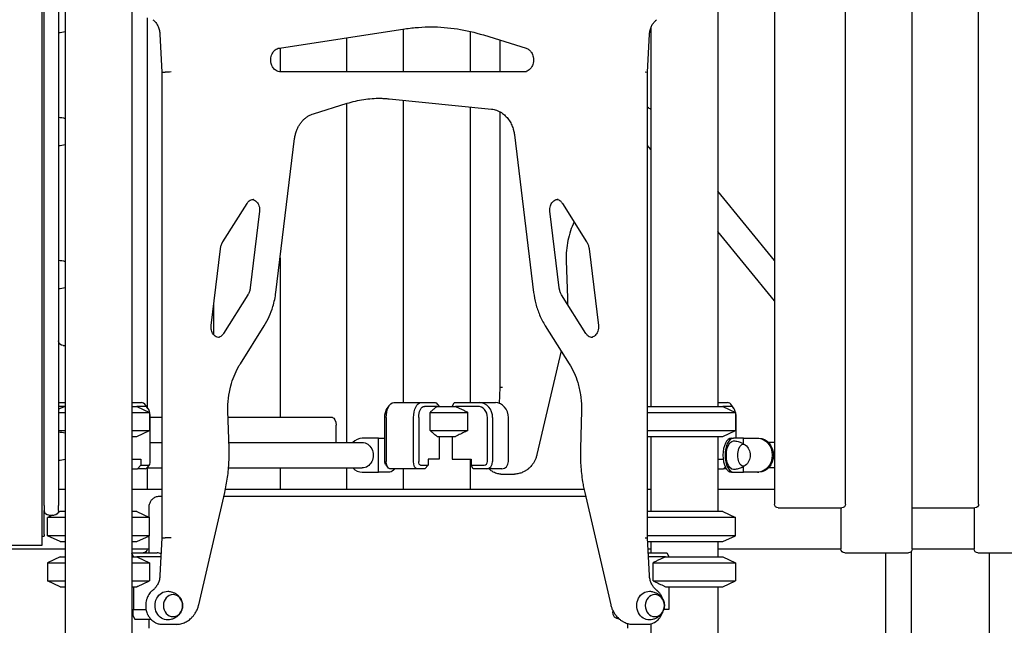
# Model space of a CAD drawing. Units: millimetres. Extents: x 0 to 59400, y 0 to 21000.
# Drawn here: x 37769 to 39079, y 5300 to 6106 of the extents above; entities that cross this region are included whole.
import ezdxf

# ---------------------------------------------------------------- set-up
doc = ezdxf.new("R2010")
doc.units = ezdxf.units.MM
doc.header["$LTSCALE"] = 15
doc.layers.add('P001', color=131, linetype='Continuous')

msp = doc.modelspace()

# ---------------------------------------------------------------- linework, layer by layer
at = {"layer": 'P001', "extrusion": (-5.93272e-13, 0, -1)}
for p, q in [((38868, 5461.1, 5355), (38868, 6405.1, 5355)), ((38773.4, 6386.5, 5355), (38773.4, 5461.1, 5355)), ((38956.5, 5401.1, 5355), (38956.5, 6375.5, 5355)), ((39045, 5461.1, 5355), (39045, 6375.5, 5355)), ((37829.7, 6211.1, 5355), (37829.7, 4481.1, 5355)), ((37918.7, 6211.1, 5355), (37918.7, 4481.1, 5355)), ((38698.1, 6151.1, 5355), (38698.1, 5591.1, 5355)), ((37938.8, 6107.9, 5355), (37938.8, 5590, 5355)), ((38114.9, 6067.9, 5355), (38281.9, 6093.3, 5355)), ((38279.7, 6093, 5355), (38279.7, 6036.1, 5355)), ((38609.1, 6095, 5355), (38609.1, 5591.1, 5355)), ((37956, 6086.1, 5355), (37958.6, 6035.9, 5355)), ((38204.3, 6081.5, 5355), (38204.3, 6036.1, 5355)), ((38368.7, 6089.9, 5355), (38368.7, 6036.1, 5355)), ((38386.2, 6085.2, 5355), (38443, 6067.6, 5355)), ((38408.6, 6036.1, 5355), (38408.6, 6078.2, 5355)), ((38604.6, 6035.9, 5355), (38607.2, 6086.1, 5355)), ((38115.8, 6068.1, 5355), (38115.8, 6036.1, 5355)), ((37958.6, 6035.9, 5355), (37958.6, 5416.2, 5355)), ((37959.4, 6035.9, 5355), (37962.9, 6035.9, 5355)), ((38443.4, 6036.1, 5355), (38116.5, 6036.1, 5355)), ((38604.6, 5416.2, 5355), (38604.6, 6035.9, 5355)), ((38260.9, 6000.3, 5355), (38396.9, 5986.6, 5355)), ((38160.1, 5980.4, 5355), (38205, 5994.3, 5355)), ((38204.3, 5994.1, 5355), (38204.3, 5543.1, 5355)), ((38279.7, 5998.4, 5355), (38279.7, 5596.1, 5355)), ((38368.7, 5989.4, 5355), (38368.7, 5596.1, 5355)), ((38408.6, 5616.2, 5355), (38408.6, 5982.8, 5355)), ((38110.2, 5742.8, 5355), (38135.1, 5947.4, 5355)), ((38427.5, 5952.4, 5355), (38453, 5742.8, 5355)), ((38609.1, 5932.8, 5355), (38604.6, 5938.3, 5355)), ((38773.4, 5785.2, 5355), (38698.1, 5877.6, 5355)), ((38039.6, 5809.9, 5355), (38071.9, 5861.2, 5355)), ((38491.3, 5861.2, 5355), (38523.6, 5809.9, 5355)), ((38088.5, 5850.6, 5355), (38076.1, 5748.6, 5355)), ((38487.1, 5748.6, 5355), (38474.7, 5850.6, 5355)), ((38773.4, 5731.5, 5355), (38698.1, 5823.8, 5355)), ((38024, 5698.7, 5355), (38036.4, 5800.7, 5355)), ((38526.8, 5800.7, 5355), (38539.2, 5698.7, 5355)), ((38115.8, 5788.5, 5355), (38115.8, 5576.1, 5355)), ((38496.4, 5785.3, 5355), (38498, 5735, 5355)), ((38072.9, 5739.4, 5355), (38040.6, 5688.1, 5355)), ((38522.6, 5688.1, 5355), (38490.3, 5739.4, 5355)), ((38027.3, 5725.8, 5355), (38027.3, 5686.6, 5355)), ((38063, 5647.9, 5355), (38094.6, 5698.1, 5355)), ((38468.6, 5698.1, 5355), (38500.2, 5647.9, 5355)), ((37827.2, 5672.2, 5355), (37829.7, 5672.2, 5355)), ((38489.5, 5665, 5355), (38457.5, 5527.2, 5355)), ((38407.5, 5595.1, 5355), (38408.6, 5616.2, 5355)), ((37821.2, 5596.1, 5355), (37829.7, 5596.1, 5355)), ((37918.7, 5596.1, 5355), (37931.3, 5596.1, 5355)), ((38267, 5596.1, 5355), (38303.3, 5596.1, 5355)), ((38303.3, 5596.1, 5355), (38322.7, 5596.1, 5355)), ((38323.2, 5595.6, 5355), (38327.2, 5591.1, 5355)), ((38344.9, 5591.1, 5355), (38347.2, 5595.6, 5355)), ((38347.6, 5596.1, 5355), (38381.2, 5596.1, 5355)), ((38381.2, 5596.1, 5355), (38402.2, 5596.1, 5355)), ((38698.1, 5596.1, 5355), (38710.8, 5596.1, 5355)), ((37829.7, 5591.1, 5355), (37821.2, 5591.1, 5355)), ((37925.2, 5591.1, 5355), (37942.2, 5583.1, 5355)), ((37925.2, 5591.1, 5355), (37942.2, 5583.1, 5355)), ((37935.7, 5591.1, 5355), (37925.2, 5591.1, 5355)), ((37940, 5588.3, 5355), (37937.1, 5592.4, 5355)), ((37942.2, 5583.1, 5355), (37942.2, 5559, 5355)), ((37942.2, 5583.1, 5355), (37942.2, 5559, 5355)), ((38048, 5535, 5355), (38046.4, 5585.3, 5355)), ((38258.3, 5588.3, 5355), (38261.2, 5592.4, 5355)), ((38324.7, 5591.1, 5355), (38307.7, 5591.1, 5355)), ((38315.3, 5559, 5355), (38315.3, 5583.1, 5355)), ((38378.7, 5591.1, 5355), (38349.1, 5591.1, 5355)), ((38365.6, 5559, 5355), (38365.6, 5583.1, 5355)), ((38516.8, 5585.3, 5355), (38515.3, 5535, 5355)), ((38704.6, 5591.1, 5355), (38721.6, 5583.1, 5355)), ((38715.1, 5591.1, 5355), (38704.6, 5591.1, 5355)), ((38719.4, 5588.3, 5355), (38716.5, 5592.4, 5355)), ((38721.6, 5583.1, 5355), (38721.6, 5559, 5355)), ((37958.6, 5576.1, 5355), (37943.2, 5576.1, 5355)), ((37943.2, 5517.9, 5355), (37943.2, 5576.1, 5355)), ((38185.3, 5576.1, 5355), (38046.7, 5576.1, 5355)), ((38255.1, 5517.9, 5355), (38255.1, 5576.1, 5355)), ((38257, 5576.1, 5355), (38257, 5517.9, 5355)), ((38293.3, 5517.9, 5355), (38293.3, 5576.1, 5355)), ((38300.2, 5576.1, 5355), (38300.2, 5517.9, 5355)), ((38391.7, 5517.9, 5355), (38391.7, 5576.1, 5355)), ((38398.5, 5576.1, 5355), (38398.5, 5517.9, 5355)), ((38419.5, 5517.9, 5355), (38419.5, 5576.1, 5355)), ((38722.6, 5548.6, 5355), (38722.6, 5576.1, 5355)), ((37925.2, 5551.1, 5355), (37942.2, 5559, 5355)), ((37925.2, 5551.1, 5355), (37942.2, 5559, 5355)), ((38190.3, 5543.1, 5355), (38190.3, 5566.1, 5355)), ((38704.6, 5551.1, 5355), (38721.6, 5559, 5355)), ((37943.2, 5543.1, 5355), (37958.6, 5543.1, 5355)), ((38047.7, 5543.1, 5355), (38225, 5543.1, 5355)), ((38246.6, 5548.6, 5355), (38225.2, 5548.6, 5355)), ((38246.6, 5548.6, 5355), (38248.2, 5548.6, 5355)), ((38246.6, 5503.6, 5355), (38246.6, 5548.6, 5355)), ((38248.2, 5548.6, 5355), (38255.1, 5548.6, 5355)), ((38327.2, 5551.1, 5355), (38327.2, 5520.9, 5355)), ((38344.9, 5551.1, 5355), (38344.9, 5520.9, 5355)), ((38609.1, 5551.1, 5355), (38609.1, 5451.1, 5355)), ((38698.1, 5551.1, 5355), (38698.1, 5451.1, 5355)), ((38716.1, 5548.6, 5355), (38718.9, 5548.6, 5355)), ((38732.3, 5548.6, 5355), (38718.9, 5548.6, 5355)), ((38732.3, 5548.6, 5355), (38751, 5548.6, 5355)), ((38732.3, 5541.3, 5355), (38732.3, 5548.6, 5355)), ((38751, 5548.6, 5355), (38752.6, 5548.6, 5355)), ((38773.4, 5543.1, 5355), (38765.3, 5543.1, 5355)), ((37918.7, 5520.9, 5355), (37930.7, 5520.9, 5355)), ((37930.7, 5520.9, 5355), (37930.7, 5512.9, 5355)), ((38327.2, 5520.9, 5355), (38312.7, 5520.9, 5355)), ((38312.7, 5520.9, 5355), (38312.7, 5512.9, 5355)), ((38344.9, 5520.9, 5355), (38370, 5520.9, 5355)), ((38368.7, 5520.9, 5355), (38368.7, 5481.1, 5355)), ((38370, 5520.9, 5355), (38370, 5512.9, 5355)), ((38698.1, 5520.9, 5355), (38705.1, 5520.9, 5355)), ((37918.7, 5507.9, 5355), (37926.3, 5507.9, 5355)), ((37926.3, 5507.9, 5355), (37930.7, 5512.9, 5355)), ((37936.3, 5507.9, 5355), (37926.3, 5507.9, 5355)), ((37930.7, 5512.9, 5355), (37940.7, 5512.9, 5355)), ((37938.7, 5509.1, 5355), (37958.6, 5509.1, 5355)), ((37938.8, 5509.1, 5355), (37938.8, 5481.1, 5355)), ((37942.1, 5513.8, 5355), (37939.2, 5509.7, 5355)), ((38047.3, 5509.1, 5355), (38225, 5509.1, 5355)), ((38115.8, 5509.1, 5355), (38115.8, 5481.1, 5355)), ((38204.3, 5509.1, 5355), (38204.3, 5481.1, 5355)), ((38225.2, 5503.6, 5355), (38246.6, 5503.6, 5355)), ((38248.2, 5503.6, 5355), (38246.6, 5503.6, 5355)), ((38261.6, 5503.6, 5355), (38248.2, 5503.6, 5355)), ((38256.2, 5513.8, 5355), (38259.1, 5509.7, 5355)), ((38298.3, 5507.9, 5355), (38262, 5507.9, 5355)), ((38279.7, 5507.9, 5355), (38279.7, 5481.1, 5355)), ((38308.3, 5507.9, 5355), (38298.3, 5507.9, 5355)), ((38302.7, 5512.9, 5355), (38312.7, 5512.9, 5355)), ((38312.7, 5512.9, 5355), (38308.3, 5507.9, 5355)), ((38372.5, 5507.9, 5355), (38370, 5512.9, 5355)), ((38370, 5512.9, 5355), (38387.4, 5512.9, 5355)), ((38389.9, 5507.9, 5355), (38372.5, 5507.9, 5355)), ((38410.9, 5507.9, 5355), (38389.9, 5507.9, 5355)), ((38409.4, 5501.1, 5355), (38423.9, 5501.1, 5355)), ((38423.9, 5501.1, 5355), (38427.4, 5501.1, 5355)), ((38698.1, 5507.9, 5355), (38705.8, 5507.9, 5355)), ((38705.8, 5507.9, 5355), (38708, 5510.4, 5355)), ((38709.5, 5507.9, 5355), (38705.8, 5507.9, 5355)), ((38716.1, 5503.6, 5355), (38718.9, 5503.6, 5355)), ((38718.9, 5503.6, 5355), (38732.3, 5503.6, 5355)), ((38732.3, 5503.6, 5355), (38732.3, 5510.8, 5355)), ((38751, 5503.6, 5355), (38732.3, 5503.6, 5355)), ((38751, 5503.6, 5355), (38752.6, 5503.6, 5355)), ((38773.4, 5509.1, 5355), (38765.3, 5509.1, 5355)), ((37821.2, 5481.1, 5355), (37829.7, 5481.1, 5355)), ((37918.7, 5481.1, 5355), (37958.6, 5481.1, 5355)), ((38007.5, 5327.2, 5355), (38042.2, 5476.5, 5355)), ((38043.2, 5481.1, 5355), (38520, 5481.1, 5355)), ((38521, 5476.5, 5355), (38555.7, 5327.2, 5355)), ((38604.6, 5481.1, 5355), (38609.1, 5481.1, 5355)), ((38698.1, 5481.1, 5355), (38773.4, 5481.1, 5355)), ((37958.6, 5471.1, 5355), (37954.8, 5471.1, 5355)), ((38522.3, 5471.1, 5355), (38040.9, 5471.1, 5355)), ((37823.2, 5451.1, 5355), (37820.6, 5449.9, 5355)), ((37925.2, 5451.1, 5355), (37942.2, 5443.1, 5355)), ((37941, 5456.1, 5355), (37941, 5443.7, 5355)), ((38704.6, 5451.1, 5355), (38721.6, 5443.1, 5355)), ((38778.4, 5456.1, 5355), (38794, 5456.1, 5355)), ((38794, 5456.1, 5355), (38863, 5456.1, 5355)), ((38861.9, 5456.1, 5355), (38861.9, 5401.1, 5355)), ((38956.5, 5456.1, 5355), (38971, 5456.1, 5355)), ((38971, 5456.1, 5355), (39040, 5456.1, 5355)), ((39038.9, 5456.1, 5355), (39038.9, 5401.1, 5355)), ((37813.3, 5446.4, 5355), (37806.2, 5443.1, 5355)), ((37806.2, 5419, 5355), (37806.2, 5443.1, 5355)), ((37808.2, 5446.4, 5355), (37815.2, 5446.4, 5355)), ((37942.2, 5419, 5355), (37942.2, 5443.1, 5355)), ((38721.6, 5419, 5355), (38721.6, 5443.1, 5355)), ((37799, 5418.3, 5355), (37799, 5406.1, 5355)), ((37799, 5418.3, 5355), (37802.2, 5418.3, 5355)), ((37823.2, 5411.1, 5355), (37806.2, 5419, 5355)), ((37925.2, 5411.1, 5355), (37942.2, 5419, 5355)), ((37941, 5418.4, 5355), (37941, 5396.1, 5355)), ((37958.6, 5416.2, 5355), (37956, 5366, 5355)), ((37959.4, 5416.3, 5355), (37962.9, 5416.3, 5355)), ((38607.2, 5366, 5355), (38604.6, 5416.2, 5355)), ((38609.1, 5411.1, 5355), (38609.1, 5396.1, 5355)), ((38698.1, 5411.1, 5355), (38698.1, 5391.1, 5355)), ((38704.6, 5411.1, 5355), (38721.6, 5419, 5355)), ((37799, 5406.1, 5355), (37679.2, 5406.1, 5355)), ((37829.7, 5401.1, 5355), (37679.2, 5401.1, 5355)), ((37941, 5401.1, 5355), (37918.7, 5401.1, 5355)), ((38609.1, 5401.1, 5355), (38605.4, 5401.1, 5355)), ((38861.9, 5401.1, 5355), (38698.1, 5401.1, 5355)), ((38955.5, 5274.6, 5355), (38955.5, 5398, 5355)), ((39038.9, 5401.1, 5355), (38956.5, 5401.1, 5355)), ((37823.2, 5391.1, 5355), (37806.2, 5383.1, 5355)), ((37806.2, 5383.1, 5355), (37806.2, 5359, 5355)), ((37918.7, 5396.1, 5355), (37952.2, 5396.1, 5355)), ((37920.9, 5391.1, 5355), (37918.7, 5395.6, 5355)), ((37954.7, 5391.1, 5355), (37925.1, 5391.1, 5355)), ((37926.2, 5390.6, 5355), (37942.2, 5383.1, 5355)), ((37942.2, 5383.1, 5355), (37942.2, 5359, 5355)), ((38605.6, 5396.1, 5355), (38630.1, 5396.1, 5355)), ((38628.6, 5391.1, 5355), (38605.9, 5391.1, 5355)), ((38612.2, 5359, 5355), (38612.2, 5383.1, 5355)), ((38630.5, 5395.6, 5355), (38632.8, 5391.1, 5355)), ((38704.6, 5391.1, 5355), (38721.6, 5383.1, 5355)), ((38721.6, 5383.1, 5355), (38721.6, 5359, 5355)), ((38866.9, 5396.1, 5355), (38882.5, 5396.1, 5355)), ((38882.5, 5396.1, 5355), (38951.5, 5396.1, 5355)), ((38921.5, 5277.8, 5355), (38921.5, 5396.1, 5355)), ((39043.9, 5396.1, 5355), (39059.5, 5396.1, 5355)), ((39059.1, 5396.1, 5355), (39059.1, 4481.1, 5355)), ((39059.5, 5396.1, 5355), (39128.5, 5396.1, 5355)), ((37823.2, 5351.1, 5355), (37806.2, 5359, 5355)), ((37926.2, 5351.5, 5355), (37942.2, 5359, 5355)), ((38704.6, 5351.1, 5355), (38721.6, 5359, 5355)), ((37920.9, 5351.1, 5355), (37920.9, 5320.9, 5355)), ((38632.8, 5351.1, 5355), (38632.8, 5320.9, 5355)), ((38698.1, 5351.1, 5355), (38698.1, 5251.1, 5355)), ((37918.7, 5320.9, 5355), (37920.9, 5320.9, 5355)), ((37920, 5320.9, 5355), (37920, 5312.9, 5355)), ((37920.9, 5320.9, 5355), (37937.5, 5320.9, 5355)), ((38558.2, 5319.8, 5355), (38558.2, 5317.9, 5355)), ((38632.8, 5320.9, 5355), (38626.2, 5320.9, 5355)), ((37920, 5312.9, 5355), (37922.5, 5307.9, 5355)), ((37922.5, 5307.9, 5355), (37943.5, 5307.9, 5355)), ((37941, 5307.9, 5355), (37941, 5296.1, 5355)), ((37943.5, 5307.9, 5355), (37943.7, 5308.2, 5355)), ((37944, 5307.9, 5355), (37943.5, 5307.9, 5355)), ((38567.3, 5307.9, 5355), (38566.9, 5307.9, 5355)), ((37959.4, 5301.1, 5355), (37962.9, 5301.1, 5355)), ((37962.9, 5301.1, 5355), (37977.4, 5301.1, 5355)), ((38578.3, 5296.1, 5355), (38578.3, 5302.1, 5355)), ((38585.8, 5301.1, 5355), (38589.3, 5301.1, 5355)), ((38589.3, 5301.1, 5355), (38603.8, 5301.1, 5355)), ((38609.1, 5301.8, 5355), (38609.1, 5281.1, 5355))]:
    msp.add_line(p, q, dxfattribs=at)
at = {"layer": 'P001'}
for p, q in [((37799, 6201.1, 5355), (37799, 5420.4, 5355)), ((37802.2, 5459.2, 5355), (37802.2, 6154.8, 5355)), ((37821.2, 6154.8, 5355), (37821.2, 5459.2, 5355)), ((37821.2, 5583.1, 5355), (37829.7, 5583.1, 5355)), ((37821.2, 5583.1, 5355), (37829.7, 5583.1, 5355)), ((37918.7, 5591.1, 5355), (37925.2, 5591.1, 5355)), ((37918.7, 5591.1, 5355), (37925.2, 5591.1, 5355)), ((37918.7, 5583.1, 5355), (37942.2, 5583.1, 5355)), ((37918.7, 5583.1, 5355), (37942.2, 5583.1, 5355)), ((38315.3, 5583.1, 5355), (38365.6, 5583.1, 5355)), ((38315.3, 5583.1, 5355), (38365.6, 5583.1, 5355)), ((38324.7, 5591.1, 5355), (38349.1, 5591.1, 5355)), ((38324.7, 5591.1, 5355), (38349.1, 5591.1, 5355)), ((38604.6, 5591.1, 5355), (38704.6, 5591.1, 5355)), ((38604.6, 5583.1, 5355), (38721.6, 5583.1, 5355)), ((37821.2, 5559, 5355), (37829.7, 5559, 5355)), ((37821.2, 5559, 5355), (37829.7, 5559, 5355)), ((37918.7, 5559, 5355), (37942.2, 5559, 5355)), ((37918.7, 5559, 5355), (37942.2, 5559, 5355)), ((38315.3, 5559, 5355), (38365.6, 5559, 5355)), ((38315.3, 5559, 5355), (38365.6, 5559, 5355)), ((38604.6, 5559, 5355), (38721.6, 5559, 5355)), ((37918.7, 5551.1, 5355), (37925.2, 5551.1, 5355)), ((37918.7, 5551.1, 5355), (37925.2, 5551.1, 5355)), ((38324.7, 5551.1, 5355), (38349.1, 5551.1, 5355)), ((38324.7, 5551.1, 5355), (38349.1, 5551.1, 5355)), ((38604.6, 5551.1, 5355), (38704.6, 5551.1, 5355)), ((37802.2, 5459.2, 5355), (37802.2, 5452.4, 5355)), ((37802.2, 5420.4, 5355), (37802.2, 5452.4, 5355)), ((37821.2, 5452.4, 5355), (37821.2, 5459.2, 5355)), ((37829.7, 5451.1, 5355), (37823.2, 5451.1, 5355)), ((37925.2, 5451.1, 5355), (37918.7, 5451.1, 5355)), ((38704.6, 5451.1, 5355), (38604.6, 5451.1, 5355)), ((37829.7, 5443.1, 5355), (37806.2, 5443.1, 5355)), ((37942.2, 5443.1, 5355), (37918.7, 5443.1, 5355)), ((38721.6, 5443.1, 5355), (38604.6, 5443.1, 5355)), ((37799, 5420.4, 5355), (37799, 5418.3, 5355)), ((37802.2, 5420.4, 5355), (37802.2, 5418.3, 5355)), ((37829.7, 5419, 5355), (37806.2, 5419, 5355)), ((37823.2, 5411.1, 5355), (37829.7, 5411.1, 5355)), ((37942.2, 5419, 5355), (37918.7, 5419, 5355)), ((37918.7, 5411.1, 5355), (37925.2, 5411.1, 5355)), ((38721.6, 5419, 5355), (38604.6, 5419, 5355)), ((38604.9, 5411.1, 5355), (38704.6, 5411.1, 5355)), ((37806.2, 5383.1, 5355), (37829.7, 5383.1, 5355)), ((37823.2, 5391.1, 5355), (37829.7, 5391.1, 5355)), ((37918.7, 5391.1, 5355), (37925.1, 5391.1, 5355)), ((37918.7, 5383.1, 5355), (37942.2, 5383.1, 5355)), ((38612.2, 5383.1, 5355), (38721.6, 5383.1, 5355)), ((38628.6, 5391.1, 5355), (38704.6, 5391.1, 5355)), ((37806.2, 5359, 5355), (37829.7, 5359, 5355)), ((37918.7, 5359, 5355), (37942.2, 5359, 5355)), ((38612.2, 5359, 5355), (38721.6, 5359, 5355)), ((37823.2, 5351.1, 5355), (37829.7, 5351.1, 5355)), ((37918.7, 5351.1, 5355), (37925.1, 5351.1, 5355)), ((38628.6, 5351.1, 5355), (38704.6, 5351.1, 5355))]:
    msp.add_line(p, q, dxfattribs=at)
at = {"layer": 'P001', "elevation": 5355}
for points in [[(37946.5, 6105.6, -0.05161), (37949.8, 6102.5, -0.045007), (37952.4, 6098.8, -0.051191), (37954.6, 6093.8, -0.046775), (37955.8, 6088.5, -0.009973), (37955.9, 6087.3, -0.009956), (37956, 6086.1)], [(38607.2, 6086.1, -0.046625), (38608, 6091.6, -0.050003), (38609.8, 6096.8, -0.046553), (38612.3, 6101, -0.053505), (38615.5, 6104.6, -0.00879), (38616.1, 6105.1, -0.00904), (38616.7, 6105.6)], [(38281.9, 6093.3, -0.018805), (38299.9, 6095.4, -0.018915), (38318, 6096.1)], [(38316.3, 6096.1, -0.037027), (38351.6, 6093.2, -0.036196), (38386.2, 6085.2)], [(38116.5, 6036.1, -0.075164), (38113.3, 6036.5, -0.066915), (38110.5, 6037.9, -0.051113), (38108.4, 6039.5, -0.043967), (38106.7, 6041.5, -0.051179), (38105, 6044.4, -0.045273), (38103.9, 6047.5, -0.048756), (38103.4, 6051.2, -0.04797), (38103.6, 6054.9, -0.04739), (38104.5, 6058.4, -0.052746), (38106, 6061.6, -0.039545), (38107.5, 6063.6, -0.04514), (38109.3, 6065.4, -0.06161), (38111.9, 6067, -0.071715), (38114.9, 6067.9)], [(38443, 6067.6, -0.051855), (38445.2, 6066.7, -0.045648), (38447.1, 6065.3, -0.042478), (38448.8, 6063.7, -0.037375), (38450.2, 6061.8, -0.045093), (38451.6, 6059.1, -0.040874), (38452.5, 6056.2, -0.05616), (38452.9, 6051.9, -0.056486), (38452.4, 6047.7, -0.044135), (38451.4, 6044.6, -0.04957), (38449.8, 6041.7, -0.04502), (38448, 6039.6, -0.052679), (38445.9, 6037.9, -0.067592), (38443, 6036.5, -0.07611), (38439.9, 6036.1)], [(38205, 5994.3, -0.037093), (38227, 5999.4, -0.037957), (38249.4, 6001.1)], [(38247.7, 6001, -0.011127), (38254.3, 6000.8, -0.011098), (38260.9, 6000.3)], [(38396.9, 5986.6, -0.061418), (38403.8, 5985, -0.056169), (38410.1, 5981.9, -0.049901), (38415.4, 5977.7, -0.044123), (38419.8, 5972.6, -0.042661), (38423.3, 5966.7, -0.038965), (38425.8, 5960.3, -0.007473), (38426.2, 5959, -0.007375), (38426.5, 5957.7, -0.007384), (38426.8, 5956.4, -0.007333), (38427.1, 5955.1, -0.007354), (38427.3, 5953.7, -0.007347), (38427.5, 5952.4)], [(38609.1, 5985.9, 0.026795), (38606.9, 5987.6, 0.028528), (38604.6, 5989)], [(38135.1, 5947.4, -0.028476), (38136.1, 5952.6, -0.029648), (38137.6, 5957.7, -0.026138), (38139.4, 5961.8, -0.027883), (38141.6, 5965.8, -0.027557), (38144.2, 5969.4, -0.029829), (38147.1, 5972.6, -0.029454), (38150.3, 5975.3, -0.03186), (38153.7, 5977.6, -0.027569), (38156.8, 5979.2, -0.02907), (38160.1, 5980.4)], [(38071.9, 5861.2, -0.038166), (38073.1, 5862.9, -0.043725), (38074.6, 5864.4, -0.071969), (38077.3, 5866, -0.085224), (38080.3, 5866.6, -0.006796), (38080.6, 5866.7, -0.006791), (38080.8, 5866.7)], [(38079.1, 5866.5, -0.07675), (38081.8, 5865.5, -0.0638), (38084.1, 5863.8, -0.050763), (38085.8, 5861.9, -0.043747), (38087.1, 5859.6, -0.055128), (38088.2, 5856.3, -0.050947), (38088.6, 5852.9, -0.016851), (38088.6, 5851.7, -0.016865), (38088.5, 5850.6)], [(38474.7, 5850.6, -0.054768), (38474.7, 5854.3, -0.056758), (38475.5, 5858, -0.044425), (38476.6, 5860.5, -0.051029), (38478.1, 5862.8, -0.051799), (38480, 5864.6, -0.062101), (38482.2, 5865.9, -0.049531), (38484, 5866.5, -0.052973), (38485.9, 5866.7)], [(38484.2, 5866.5, -0.065672), (38486.5, 5865.7, -0.056393), (38488.6, 5864.4, -0.043725), (38490.1, 5862.9, -0.038166), (38491.3, 5861.2)], [(38506.8, 5836.6, 0.030312), (38502, 5824.5, 0.028907), (38498.7, 5811.8, 0.029032), (38496.8, 5798.6, 0.028642), (38496.4, 5785.3)], [(38036.4, 5800.7, -0.049589), (38037.4, 5805.3, -0.054857), (38039.4, 5809.5, -0.002874), (38039.5, 5809.7, -0.0029), (38039.6, 5809.9)], [(38523.6, 5809.9, -0.05237), (38525.6, 5806, -0.047186), (38526.7, 5801.7, -0.005336), (38526.8, 5801.2, -0.005316), (38526.8, 5800.7)], [(38076.1, 5748.6, -0.049589), (38075.1, 5744, -0.054857), (38073.1, 5739.8, -0.002874), (38073, 5739.6, -0.0029), (38072.9, 5739.4)], [(38094.6, 5698.1, 0.034601), (38101.3, 5710.6, 0.032602), (38106.3, 5723.9, 0.021707), (38108.6, 5733.3, 0.021248), (38110.2, 5742.8)], [(38453, 5742.8, 0.034475), (38456, 5727.5, 0.035985), (38461, 5712.7, 0.01947), (38464.5, 5705.3, 0.020229), (38468.6, 5698.1)], [(38490.3, 5739.4, -0.05237), (38488.4, 5743.3, -0.047186), (38487.3, 5747.6, -0.005336), (38487.2, 5748.1, -0.005316), (38487.1, 5748.6)], [(38498, 5735, -0.004278), (38498, 5731.1, -0.004277), (38498.1, 5727.1)], [(38035.2, 5682.6, -0.083655), (38032.2, 5683.1, -0.072211), (38029.5, 5684.5, -0.054894), (38027.6, 5686.2, -0.046216), (38026.1, 5688.3, -0.049039), (38024.9, 5690.9, -0.044123), (38024.1, 5693.7, -0.036696), (38023.9, 5696.2, -0.036652), (38024, 5698.7)], [(38539.2, 5698.7, -0.054768), (38539.3, 5695, -0.056758), (38538.5, 5691.3, -0.044425), (38537.4, 5688.8, -0.051029), (38535.8, 5686.5, -0.051799), (38534, 5684.7, -0.062101), (38531.8, 5683.4, -0.026254), (38530.8, 5683.1, -0.027635), (38529.8, 5682.8)], [(38040.6, 5688.1, -0.038166), (38039.4, 5686.4, -0.043725), (38037.9, 5684.9, -0.056393), (38035.8, 5683.6, -0.065672), (38033.4, 5682.8)], [(38531.5, 5682.6, -0.085144), (38528.5, 5683.2, -0.073291), (38525.8, 5684.6, -0.0444), (38524.3, 5686, -0.038588), (38523, 5687.6, -0.005669), (38522.8, 5687.8, -0.005586), (38522.6, 5688.1)], [(38046.4, 5585.3, -0.035744), (38047.1, 5601.9, -0.036554), (38050.2, 5618.3, -0.031055), (38054.5, 5631.4, -0.032948), (38060.5, 5643.8, -0.005814), (38061.7, 5645.9, -0.005902), (38063, 5647.9)], [(38500.2, 5647.9, -0.03338), (38506.8, 5635.8, -0.031297), (38511.7, 5623, -0.036842), (38515.4, 5606.8, -0.035725), (38516.8, 5590.3, -0.005382), (38516.8, 5587.8, -0.005391), (38516.8, 5585.3)], [(37829.7, 5590.8, 0.001956), (37825.4, 5589.1, 0.001472), (37821.2, 5587.3)], [(38324.7, 5591.1, 0.00442), (38321.2, 5588.2, 0.002716), (38317.8, 5585.3, 0.000886), (38316.5, 5584.2, 0.000759), (38315.3, 5583.1)], [(38349.1, 5591.1, -0.002352), (38353.1, 5589.2, -0.001731), (38357, 5587.4, -0.001658), (38361.3, 5585.3, -0.001229), (38365.6, 5583.1)], [(38315.3, 5559, 0.002356), (38319, 5555.8, 0.003865), (38322.8, 5552.7, 0.001186), (38323.7, 5551.9, 0.001373), (38324.7, 5551.1)], [(38365.6, 5559, -0.001907), (38359.1, 5555.8, -0.003055), (38352.6, 5552.7, -0.000935), (38350.9, 5551.9, -0.001073), (38349.1, 5551.1)], [(38719, 5545.1, -0.056536), (38725, 5544.3, -0.057626), (38730.8, 5542.1, -0.020252), (38732.6, 5541, -0.020688), (38734.4, 5539.8)], [(38042.2, 5476.5, 0.022826), (38045.9, 5496.7, 0.022469), (38047.8, 5517.3, 0.00964), (38048.1, 5526.1, 0.009636), (38048, 5535)], [(38457.5, 5527.2, -0.028872), (38456.3, 5522.9, -0.030054), (38454.6, 5518.9, -0.026576), (38452.7, 5515.6, -0.027875), (38450.4, 5512.5, -0.024259), (38448.3, 5510, -0.025266), (38445.9, 5507.9, -0.029965), (38442.9, 5505.7, -0.031357), (38439.6, 5503.9, -0.045532), (38434.7, 5502, -0.047117), (38429.5, 5501.1, -0.009437), (38428.5, 5501.1, -0.009511), (38427.4, 5501.1)], [(38515.3, 5535, 0.024055), (38515.7, 5512.9, 0.024253), (38518.2, 5490.9, 0.0081), (38519.5, 5483.6, 0.008164), (38521, 5476.5)], [(38409.4, 5501.1, -0.032507), (38406.8, 5501.2, -0.031815), (38404.2, 5501.7, -0.042971), (38400.9, 5502.9, -0.040677), (38397.8, 5504.7, -0.027876), (38395.8, 5506.2, -0.026612), (38394, 5507.9)], [(38734.4, 5512.3, -0.057179), (38729.3, 5509.3, -0.055055), (38723.6, 5507.5, -0.021481), (38721.3, 5507.2, -0.021381), (38719, 5507.1)], [(37954.8, 5471.1, 0.095127), (37950, 5470.2, 0.089104), (37945.9, 5467.6, 0.072724), (37943.3, 5464.4, 0.066751), (37941.6, 5460.5, 0.03515), (37941.1, 5458.3, 0.034618), (37941, 5456.1)], [(37925.1, 5391.1, -0.000324), (37925.6, 5390.8, -0.000311), (37926.2, 5390.6)], [(38628.6, 5391.1, 0.002352), (38624.7, 5389.2, 0.001731), (38620.8, 5387.4, 0.001658), (38616.5, 5385.3, 0.001229), (38612.2, 5383.1)], [(37956, 5366, -0.046625), (37955.2, 5360.5, -0.050003), (37953.4, 5355.3, -0.046553), (37950.9, 5351.1, -0.053505), (37947.7, 5347.5, -0.00879), (37947.1, 5347, -0.00904), (37946.5, 5346.5)], [(38616.7, 5346.5, -0.05161), (38613.4, 5349.7, -0.045007), (38610.9, 5353.3, -0.051191), (38608.6, 5358.3, -0.046774), (38607.4, 5363.6, -0.009973), (38607.3, 5364.8, -0.009956), (38607.2, 5366)], [(38612.2, 5359, 0.001907), (38618.6, 5355.8, 0.003055), (38625.2, 5352.7, 0.000935), (38626.9, 5351.9, 0.001073), (38628.6, 5351.1)], [(37926.2, 5351.5, -0.000311), (37925.6, 5351.3, -0.000324), (37925.1, 5351.1)], [(37946.5, 5346.5, 0.025661), (37944.8, 5345, 0.024453), (37943.2, 5343.3, 0.03453), (37941.2, 5340.6, 0.032606), (37939.6, 5337.7, 0.037631), (37938.1, 5334, 0.036145), (37937.3, 5330.1, 0.040961), (37937, 5325.5, 0.041051), (37937.4, 5321, 0.027624), (37938.2, 5318.1, 0.028494), (37939.2, 5315.2, 0.019062), (37940.1, 5313.4, 0.019706), (37941, 5311.7, 0.019679), (37942.2, 5310.1, 0.020251), (37943.4, 5308.6, 0.030387), (37945.4, 5306.5, 0.032279), (37947.7, 5304.7, 0.015766), (37948.8, 5304, 0.016008), (37950.1, 5303.3, 0.057835), (37954.6, 5301.6, 0.060153), (37959.4, 5301.1)], [(37966.4, 5345.1, -0.025689), (37968.6, 5344.9, -0.02509), (37970.8, 5344.5, -0.044599), (37974.4, 5343.2, -0.045484), (37977.7, 5341.4, -0.052309), (37981, 5338.7, -0.055238), (37983.5, 5335.3, -0.07851), (37985.7, 5330, -0.082581), (37986.1, 5324.4, -0.054313), (37985.3, 5320.7, -0.05141), (37983.8, 5317.2, -0.036919), (37982.2, 5314.9, -0.035195), (37980.3, 5312.8, -0.021909), (37979, 5311.7, -0.021476), (37977.6, 5310.6, -0.02132), (37976.1, 5309.7, -0.020413), (37974.5, 5308.9, -0.049014), (37970.6, 5307.6, -0.048409), (37966.4, 5307.1)], [(38607.3, 5345.1, -0.025689), (38609.5, 5344.9, -0.02509), (38611.6, 5344.5, -0.044599), (38615.2, 5343.2, -0.045484), (38618.6, 5341.4, -0.052309), (38621.8, 5338.7, -0.055238), (38624.4, 5335.3, -0.07851), (38626.6, 5330, -0.082581), (38626.9, 5324.4, -0.054313), (38626.2, 5320.7, -0.05141), (38624.6, 5317.2, -0.036919), (38623.1, 5314.9, -0.035195), (38621.2, 5312.8, -0.021909), (38619.9, 5311.7, -0.021476), (38618.4, 5310.6, -0.02132), (38616.9, 5309.7, -0.020413), (38615.4, 5308.9, -0.049014), (38611.4, 5307.6, -0.048409), (38607.3, 5307.1)], [(38625, 5334.2, 0.024109), (38624.2, 5336.6, 0.024819), (38623.1, 5338.9, 0.040899), (38620.8, 5342.4, 0.043837), (38618, 5345.4, 0.009501), (38617.4, 5346, 0.009689), (38616.7, 5346.5)], [(37977.4, 5301.1, 0.014253), (37979, 5301.1, 0.014099), (37980.6, 5301.2, 0.056459), (37986.7, 5302.7, 0.053501), (37992.4, 5305.4, 0.026359), (37995.1, 5307.2, 0.025061), (37997.5, 5309.3, 0.033121), (38000.4, 5312.5, 0.031122), (38002.9, 5316, 0.034611), (38005.3, 5320.4, 0.032783), (38007, 5325, 0.007267), (38007.3, 5326.1, 0.007231), (38007.5, 5327.2)], [(38555.7, 5327.2, 0.028872), (38556.9, 5322.9, 0.030054), (38558.7, 5318.9, 0.026576), (38560.6, 5315.6, 0.027875), (38562.8, 5312.5, 0.024259), (38565, 5310, 0.025266), (38567.3, 5307.9, 0.029965), (38570.3, 5305.7, 0.031357), (38573.6, 5303.9, 0.045532), (38578.5, 5302, 0.047117), (38583.7, 5301.1, 0.009437), (38584.7, 5301.1, 0.009511), (38585.8, 5301.1)], [(38603.8, 5301.1, 0.032507), (38606.4, 5301.2, 0.031815), (38609, 5301.7, 0.042971), (38612.3, 5302.9, 0.040677), (38615.4, 5304.7, 0.031024), (38617.6, 5306.3, 0.029381), (38619.6, 5308.3, 0.038586), (38621.9, 5311.2, 0.036273), (38623.7, 5314.5, 0.017714), (38624.4, 5316.2, 0.01739), (38625, 5317.9)]]:
    msp.add_lwpolyline(points, format="xyb", dxfattribs=at)
at = {"layer": 'P001', "extrusion": (-5.93272e-13, 0, -1)}
for centre, radius, start, end in [((-37820.7, 6118, -5355), 30, 252.5669, 269.0684), ((-37820.7, 5945.7, -5355), 30, 90.9316, 107.4331), ((-37820.7, 5967.7, -5355), 30, 252.5669, 269.0684), ((-37820.7, 5755.4, -5355), 30, 90.9316, 107.4331), ((-37820.7, 5777.4, -5355), 30, 252.5669, 269.0684), ((-37827.2, 5678.2, -5355), 6, 270, 0), ((-37820.7, 5527.1, -5355), 30, 90.9316, 107.4331), ((-38723.6, 5526.1, -5355), 17.5, 128.8172, 231.1828), ((-37820.7, 5549.1, -5355), 30, 252.5669, 269.0684), ((-37808.2, 5452.4, -5355), 6, 270, 0), ((-37815.2, 5452.4, -5355), 6, 180, 270), ((-38778.4, 5461.1, -5355), 5, 270, 0), ((-38863, 5461.1, -5355), 5, 180, 270), ((-39040, 5461.1, -5355), 5, 180, 270), ((-37933.8, 5401.1, -5355), 5, 180, 270), ((-38866.9, 5401.1, -5355), 5, 270, 0), ((-38951.5, 5401.1, -5355), 5, 180, 270), ((-39043.9, 5401.1, -5355), 5, 270, 0)]:
    msp.add_arc(centre, radius, start, end, dxfattribs=at)
at = {"layer": 'P001'}
for centre, major_axis, ratio, start_param, end_param in [((37964.6, 6036, 5355), (-6, -0.16), 0.014917, 0.000386, 0.523213), ((37931.3, 5576.1, 5355), (0, 20), 0.5, 5.667706, 6.283185), ((38324.2, 5617.1, 5355), (43, -43), 0.267949, 4.942046, 4.953041), ((38381.2, 5576.1, 5355), (0, -20), 0.866025, 1.570796, 3.141593), ((38402.2, 5576.1, 5355), (0, -20), 0.866025, 1.570796, 3.141593), ((38710.8, 5576.1, 5355), (0, 20), 0.5, 5.667706, 6.283185), ((37935.7, 5576.1, 5355), (0, 15), 0.5, 4.712389, 6.283185), ((38378.7, 5576.1, 5355), (0, -15), 0.866025, 1.570796, 3.141593), ((38715.1, 5576.1, 5355), (0, 15), 0.5, 4.712389, 6.283185), ((38225.2, 5526.1, 5355), (0, -22.5), 0.866025, 3.141618, 3.855887), ((38716.1, 5526.1, 5355), (0, 22.5), 0.5, 0.000025, 3.141567), ((38718.9, 5526.1, 5355), (0, 22.5), 0.5, 0.000025, 3.141567), ((37940.7, 5517.9, 5355), (0, 5), 0.5, 3.141593, 4.712389), ((38387.4, 5517.9, 5355), (0, -5), 0.866025, 0, 1.570796), ((38389.9, 5517.9, 5355), (0, -10), 0.866025, 0, 1.570796), ((38410.9, 5517.9, 5355), (0, -10), 0.866025, 0, 1.570796), ((37936.3, 5517.9, 5355), (0, 10), 0.5, 3.141593, 3.757072), ((38225.2, 5526.1, 5355), (0, -22.5), 0.866025, 5.568891, 6.28316), ((37968.1, 5416.1, 5355), (-6, 0.16), 0.014917, 4.189176, 5.759972), ((38598.6, 5416.1, 5355), (-6, -0.16), 0.014917, 2.094009, 3.141207), ((37952.2, 5376.1, 5355), (0, 20), 0.866025, 5.970157, 6.283185), ((37954.7, 5376.1, 5355), (0, 15), 0.866025, 6.080937, 6.283185), ((38653.6, 5417.1, 5355), (38.5, -38.5), 0.57735, 4.680246, 4.691242)]:
    msp.add_ellipse(centre, major_axis=major_axis, ratio=ratio, start_param=start_param, end_param=end_param, dxfattribs=at)
at = {"layer": 'P001', "extrusion": (0, 0, -1)}
for centre, major_axis, ratio, start_param, end_param in [((37968.1, 6036, 5355), (-6, -0.16), 0.014917, 4.189176, 5.759972), ((38598.6, 6036, 5355), (-6, 0.16), 0.014917, 2.094009, 3.141207), ((38414.6, 5616.1, 5355), (6, -0.16), 0.014917, 2.094009, 3.141207), ((38267, 5576.1, 5355), (0, -20), 0.5, 1.570796, 3.141593), ((38303.3, 5576.1, 5355), (0, -20), 0.5, 1.570796, 3.141593), ((38324.2, 5617.1, 5355), (-38.5, -38.5), 0.57735, 4.680246, 4.691242), ((38262.6, 5576.1, 5355), (0, -15), 0.5, 1.570796, 2.526113), ((38307.7, 5576.1, 5355), (0, -15), 0.5, 1.570796, 3.141593), ((38185.3, 5566.1, 5355), (0, -10), 0.5, 3.141593, 4.712389), ((38225, 5526.1, 5355), (0, 17), 0.866025, 0, 3.141593), ((38718.9, 5526.1, 5355), (0, -19), 0.5, 6.273797, 9.434167), ((38731.9, 5526.1, 5355), (0, -14.7), 0.5, 5.900735, 9.807229), ((38751, 5526.1, 5355), (0, 22.5), 0.866025, 0.000025, 3.141567), ((38752.6, 5526.1, 5355), (0, 22.5), 0.866025, 0.000025, 3.141567), ((38257.6, 5517.9, 5355), (0, -5), 0.5, 0.61548, 1.570796), ((38262, 5517.9, 5355), (0, -10), 0.5, 0, 1.570796), ((38298.3, 5517.9, 5355), (0, -10), 0.5, 0, 1.570796), ((38302.7, 5517.9, 5355), (0, -5), 0.5, 0, 1.570796), ((38261.6, 5526.1, 5355), (0, -22.5), 0.5, 5.654649, 6.28316), ((37964.6, 5416.1, 5355), (-6, 0.16), 0.014917, 0.000386, 0.523213), ((37965.9, 5326.1, 5355), (0, -19), 0.866025, 6.255016, 9.452947), ((38606.8, 5326.1, 5355), (0, -19), 0.866025, 6.255016, 9.452947), ((38566.9, 5317.9, 5355), (0, -10), 0.866025, 0, 1.570796)]:
    msp.add_ellipse(centre, major_axis=major_axis, ratio=ratio, start_param=start_param, end_param=end_param, dxfattribs=at)
for centre in [(37973.4, 5326.1, 5355), (38614.3, 5326.1, 5355)]:
    msp.add_ellipse(centre, major_axis=(0, -14.7), ratio=0.866025, dxfattribs=at)

doc.saveas('drawing.dxf')
